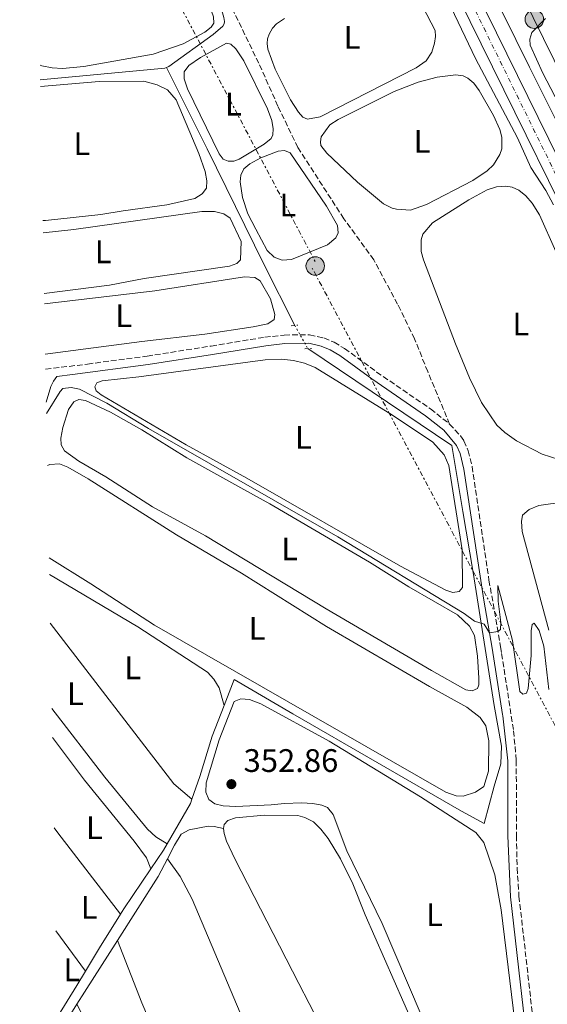
# Model space of a CAD drawing. Units: metres. Extents: x 628641 to 632128, y 4690290 to 4692665.
# Drawn here: x 628663 to 628825, y 4690776 to 4691079 of the extents above; entities that cross this region are included whole.
import ezdxf
from ezdxf.enums import TextEntityAlignment as Align

# ---------------------------------------------------------------- set-up
doc = ezdxf.new("R2010")
doc.units = ezdxf.units.M
doc.header["$MEASUREMENT"] = 0
for name, pattern in [('DGN Style 2', [1.7399219301090239, 1.043953158065414, -0.6959687720436097]), ('DGN Style 3', [2.435890702152634, 1.739921930109024, -0.6959687720436097]), ('DGN Style 4', [2.7856150101045474, 1.391937544087219, -0.6959687720436097, 0.001739921930109024, -0.6959687720436097]), ('DGN Style 5', [1.217945351076317, 0.5219765790327072, -0.6959687720436097]), ('DGN Style 7', [3.4798438602180486, 1.565929737098122, -0.6959687720436097, 0.5219765790327072, -0.6959687720436097])]:
    doc.linetypes.add(name, pattern=pattern)
for name, color, linetype, lineweight in [('Acequia de obra', 4, 'Continuous', 0), ('Acequia sin especificar no vista', 4, 'DGN Style 5', 0), ('Balsa-alberca', 142, 'Continuous', 0), ('Camino', 7, 'DGN Style 3', 0), ('Carretera', 9, 'Continuous', 0), ('Cota de punto acotado terreno', 7, 'Continuous', 0), ('Curva de nivel intermedia', 30, 'Continuous', 0), ('Eje de carretera', 7, 'DGN Style 4', 0), ('Etiqueta de uso rústico', 92, 'Continuous', 0), ('Línea blanca (vial)', 7, 'Continuous', 13), ('Línea de cambio de uso (parcela vista)', 92, 'Continuous', 0), ('Línea eléctrica', 6, 'DGN Style 7', 0), ('Línea telefónica', 7, 'Continuous', 0), ('Margen derecho', 7, 'Continuous', 0), ('Pontón-alcantarilla (pasos de agua)', 1, 'DGN Style 2', 0), ('Poste tendido eléctrico', 7, 'Continuous', 0), ('Punto acotado terreno (símbolo)', 7, 'Continuous', 0), ('Senda', 7, 'DGN Style 3', 0), ('Transformador', 7, 'Continuous', 0)]:
    doc.layers.add(name, color=color, linetype=linetype, lineweight=lineweight)
doc.styles.add('Style-Arial', font='arial.ttf')

# ---------------------------------------------------------------- blocks, each defined once
blk = doc.blocks.new('5PATER')
at = {"layer": 'Balsa-alberca', "linetype": 'Continuous', "lineweight": 0}
h = blk.add_hatch(color=51, dxfattribs=at)
edge = h.paths.add_edge_path()
edge.add_ellipse((0, 0), major_axis=(-0.1095731443231308, -0.1110710700762829), ratio=0.9994222409660317, start_angle=0, end_angle=360)
blk = doc.blocks.new('5PELE')
at = {"layer": 'Transformador', "linetype": 'Continuous', "lineweight": 0}
h = blk.add_hatch(color=9, dxfattribs=at)
edge = h.paths.add_edge_path()
edge.add_arc((-2.000000476837158e-05, 0), 0.2850000000000001, 0, 360)
at = {"layer": 'Transformador', "color": 252, "linetype": 'Continuous', "lineweight": 0}
blk.add_circle((-2.000000476837158e-05, 0), 0.2850000000000001, dxfattribs=at)

msp = doc.modelspace()

# ---------------------------------------------------------------- linework, layer by layer
at = {"layer": 'Acequia de obra', "color": 4, "linetype": 'Continuous', "lineweight": 0, "extrusion": (-0.01555856543827504, 0.03517588699986363, 0.9992600202226025), "elevation": 155588.7871935886, "flags": 128}
msp.add_lwpolyline([(-2472539.031791825, -4032827.666489501), (-2472538.463197066, -4032827.666489501), (-2472502.006652814, -4032839.885985447)], dxfattribs=at)
at = {"layer": 'Acequia de obra', "color": 4, "linetype": 'Continuous', "lineweight": 0, "extrusion": (-0.2428497055439366, 0.08326275622383224, 0.9664840060462637), "elevation": 238229.4089330637, "flags": 128}
msp.add_lwpolyline([(-4641172.462845486, -895477.9758797396), (-4641186.479602241, -895475.1713423427), (-4641187.959602242, -895475.1713423427)], dxfattribs=at)
at = {"layer": 'Acequia de obra', "color": 4, "linetype": 'Continuous', "lineweight": 0, "extrusion": (0.2915263718909811, -0.2246596587564698, 0.9298066531379027), "elevation": -870227.2650017173, "flags": 128}
msp.add_lwpolyline([(4099301.728414983, 2199424.37239671), (4099308.6257198, 2199424.807122202), (4099310.853946728, 2199425.133166322)], dxfattribs=at)
at = {"layer": 'Acequia de obra', "color": 4, "linetype": 'Continuous', "lineweight": 0, "extrusion": (-0.4252461641337403, 0.2654566961038441, 0.8652736228402963), "elevation": 978159.5118362573, "flags": 128}
msp.add_lwpolyline([(-4312064.146877066, -1687661.634472176), (-4312066.091973465, -1687661.634472176), (-4312080.958126125, -1687660.956235413)], dxfattribs=at)
at = {"layer": 'Acequia de obra', "color": 4, "linetype": 'Continuous', "lineweight": 0, "extrusion": (0.8149354091789033, -0.5053863003708344, 0.2836634736159985), "elevation": -1858223.72285446, "flags": 128}
msp.add_lwpolyline([(4317772.748562166, 550054.9725535216), (4317781.121959937, 550055.4001161288), (4317793.265369671, 550055.4001161287)], dxfattribs=at)
at = {"layer": 'Acequia de obra', "color": 4, "linetype": 'Continuous', "lineweight": 0, "extrusion": (0.7378015464294899, -0.4709361519693978, 0.4835990269370995), "elevation": -1745048.067094715, "flags": 128}
msp.add_lwpolyline([(4292206.942090048, 964542.1168115844), (4292218.256975735, 964542.3567321622), (4292223.444534365, 964542.6537766873)], dxfattribs=at)
at = {"layer": 'Acequia de obra', "color": 4, "linetype": 'Continuous', "lineweight": 0}
for points in [[(628666.6799999997, 4691179.09, 360.0099999999948), (628696.8200000003, 4691134.619999999, 360.0099999999948), (628704.3200000003, 4691123.66, 359.5099999999948), (628709.4000000004, 4691115.890000001, 359.5099999999948), (628724.9400000004, 4691080.939999999, 359), (628725.3600000005, 4691079.460000001, 359), (628725.54, 4691078.210000001, 359), (628725.4500000002, 4691077.550000001, 359), (628725.04, 4691076.75, 359), (628722.0700000003, 4691074.27, 359), (628708.3700000001, 4691064.439999999, 358.5), (628707.6600000003, 4691064.130000001, 358.5)], [(628806.79, 4691089.789999999, 361.0800000000018), (628819.4100000003, 4691064.189999999, 361.0800000000018), (628830.9199999999, 4691041.17, 360.4100000000035), (628856.9100000003, 4690988.850000001, 360.4100000000035), (628862.8499999996, 4690977.560000001, 360.4100000000035), (628866.7199999997, 4690968.949999999, 360.2400000000052), (628874.6299999999, 4690952.970000001, 360.070000000007), (628881.7199999997, 4690939.02, 360.4100000000035), (628897.2000000002, 4690907.720000001, 360.5800000000018), (628940.3700000001, 4690820.33, 360.2400000000052), (628955.4699999997, 4690790.9, 360.2400000000052), (628970.0199999996, 4690760.680000001, 360.4100000000035), (628992.2400000002, 4690715.949999999, 360.4100000000035), (629022.5, 4690657.619999999, 360.5800000000018), (629027.3099999997, 4690651.08, 360.5800000000018), (629031.4900000002, 4690646.359999999, 360.5800000000018), (629072.79, 4690607.34, 360.4100000000035), (629087.2400000002, 4690593.789999999, 360.5299999999988)], [(628747.1699999999, 4690984.75, 356.2899999999936), (628737.6600000003, 4691003.59, 356.6300000000047), (628720.1699999999, 4691039.08, 357.9600000000065), (628707.6600000003, 4691064.130000001, 358.5)], [(628725.4199999999, 4690867.850000001, 352.6699999999983), (628728.54, 4690875.83, 352.7400000000052), (628746.6100000005, 4690865.279999999, 352.7400000000052), (628798.5, 4690835.359999999, 353.5800000000018), (628805.4600000001, 4690831.57, 353.4100000000035), (628808.5800000001, 4690843.029999999, 353.75), (628810.54, 4690849.930000001, 354.4199999999983), (628810.7699999996, 4690855.32, 354.4199999999983), (628808.5800000001, 4690867.880000001, 354.75), (628802.1100000005, 4690908.789999999, 355.0899999999965), (628798.8700000001, 4690927.560000001, 355.7599999999948), (628795.5, 4690947.810000001, 355.9199999999983), (628751.2100000001, 4690977.630000001, 355.9199999999983)], [(628715.5300000003, 4690839.09, 352.4100000000035), (628717.9600000001, 4690846.050000001, 352.4100000000035), (628721.7199999997, 4690858.42, 352.5800000000018), (628725.4199999999, 4690867.850000001, 352.6699999999983)]]:
    msp.add_polyline3d(points, dxfattribs=at)
at = {"layer": 'Acequia sin especificar no vista', "color": 4, "linetype": 'DGN Style 5', "lineweight": 0, "extrusion": (0.02228237361086509, -0.03926992576450847, 0.9989801643459773), "elevation": -169848.7169034725, "flags": 128}
msp.add_lwpolyline([(2861875.595586819, 3765830.657930462), (2861875.595586819, 3765822.463243159)], dxfattribs=at)
at = {"layer": 'Camino', "color": 7, "linetype": 'DGN Style 3', "lineweight": 0}
for points in [[(628670.5000000005, 4690971.280000002, 355.5099999999949), (628683.3700000006, 4690972.870000001, 355.7400000000054), (628701.739999997, 4690975.32, 355.7299999999959), (628721.449999999, 4690978.420000004, 356.320000000007), (628737.9400000002, 4690981.13, 356.3999999999941), (628743.9100000004, 4690981.800000001, 356.3999999999941), (628751.739999998, 4690981.890000002, 356.3999999999941), (628756.11, 4690980.899999999, 356.3999999999941), (628759.2899999984, 4690979.559999999, 356.3999999999941), (628762.5199999983, 4690977.660000001, 356.3999999999941), (628772.3700000009, 4690970.430000001, 356.3999999999941), (628788.9699999995, 4690959.090000001, 356.229999999996), (628794.8199999989, 4690954.420000002, 356.229999999996)], [(628794.8199999989, 4690954.420000002, 356.229999999996), (628798.2199999986, 4690950.77, 356.229999999996), (628799.2399999979, 4690949.260000003, 356.229999999996), (628800.5499999999, 4690946.230000002, 356.0599999999977), (628801.7500000002, 4690941.38, 356.0700000000071), (628806.9400000003, 4690906.420000004, 355.4600000000065), (628810.5199999989, 4690885.910000001, 354.8399999999965), (628810.8399999985, 4690883.830000003, 354.8399999999965), (628814.4999999997, 4690860.07, 354.7799999999989), (628815.3500000013, 4690850.969999999, 354.6600000000035), (628815.3700000015, 4690827.870000003, 353.8300000000019), (628815.5900000005, 4690817.870000003, 353.6199999999955), (628816.1700000016, 4690809.190000003, 353.479999999996), (628822.629999999, 4690752.54, 353.1100000000008)]]:
    msp.add_polyline3d(points, dxfattribs=at)
at = {"layer": 'Carretera', "color": 9, "linetype": 'Continuous', "lineweight": 0}
for points in [[(628802.8000000013, 4691087.969999999, 360.9799999999959), (628851.07, 4690989.780000002, 360.3800000000047), (628863.4499999983, 4690964.499999999, 359.8800000000047), (628884.3200000006, 4690922.34, 359.7100000000065), (628920.7100000015, 4690848.640000001, 358.5399999999936), (628947.699999999, 4690794.190000002, 358.0399999999936), (628956.2199999995, 4690777.07, 358.1999999999971), (628977.9500000001, 4690732.800000001, 357.5299999999988), (628993.2399999986, 4690702.25, 357.6999999999971), (629036.8500000016, 4690613.730000001, 357.5299999999988)], [(629031.8500000014, 4690611.239999998, 357.5299999999988), (628988.2399999986, 4690699.769999999, 357.6999999999971), (628972.9500000001, 4690730.319999999, 357.5299999999988), (628965.5399999982, 4690745.409999999, 357.7599999999948), (628964.4400000006, 4690747.640000001, 357.7899999999936), (628951.2100000005, 4690774.600000001, 358.1999999999971), (628942.699999999, 4690791.7, 358.0399999999936), (628915.7000000002, 4690846.16, 358.5399999999936), (628879.3099999992, 4690919.859999998, 359.7100000000065), (628858.4400000017, 4690962.020000001, 359.8800000000047), (628845.9299999991, 4690987.249999999, 360.3800000000047), (628797.6600000003, 4691085.430000001, 360.9799999999959)]]:
    msp.add_polyline3d(points, dxfattribs=at)
at = {"layer": 'Curva de nivel intermedia', "color": 30, "linetype": 'Continuous', "lineweight": 0, "flags": 128}
for points, elevation in [([(628795.3300000008, 4691082.5), (628802.7600000005, 4691066.859999998), (628815.7200000001, 4691042.470000001), (628819.8100000004, 4691033.34), (628824.4200000016, 4691026.27), (628826.7599999997, 4691021.850000001)], 359.9999999999999), ([(628670.7500000007, 4690957.67), (628674.9500000007, 4690964.390000001), (628675.8500000014, 4690965.369999999), (628678.3500000003, 4690965.649999999), (628680.9600000011, 4690965.189999999), (628689.3699999999, 4690960.850000001), (628702.1799999997, 4690953.050000002), (628760.4700000009, 4690919.74), (628799.2800000003, 4690896.180000001), (628802.5000000012, 4690893.77), (628805.4699999995, 4690892.869999999), (628807.0900000001, 4690890.259999999), (628809.6300000015, 4690890.59), (628810.53, 4690891.269999999), (628810.5800000014, 4690893.359999998), (628809.7300000021, 4690899.930000001), (628809.7000000007, 4690904.82), (628814.1700000011, 4690887.82), (628816.48, 4690872.220000001), (628817.3600000007, 4690871.36), (628818.5200000008, 4690871.640000001), (628818.9900000001, 4690873.13), (628819.9199999999, 4690883.27), (628819.8700000008, 4690890.810000001), (628820.2400000019, 4690892.76), (628820.860000001, 4690893.210000001), (628822.3600000008, 4690890.909999999), (628823.7900000013, 4690886.11), (628825.3100000012, 4690872.779999999)], 355.0000000000001)]:
    msp.add_lwpolyline(points, dxfattribs=dict(at, elevation=elevation))
at = {"layer": 'Eje de carretera', "color": 7, "linetype": 'DGN Style 4', "lineweight": 0}
msp.add_polyline3d([(628800.219999999, 4691086.690000003, 360.9799999999959), (628848.4899999979, 4690988.510000003, 360.3800000000047), (628861.0000000005, 4690963.280000002, 359.8800000000046), (628881.8700000002, 4690921.120000003, 359.7100000000065), (628918.2600000012, 4690847.430000001, 358.5399999999937), (628945.2499999988, 4690792.970000001, 358.0399999999936), (628953.7600000004, 4690775.859999999, 358.199999999997), (628975.4999999999, 4690731.580000003, 357.5299999999989), (628990.7899999984, 4690701.030000002, 357.6999999999972), (629034.399999999, 4690612.510000003, 357.5299999999989), (629054.0599999975, 4690573.320000002, 357.5299999999989), (629102.8, 4690473.600000002, 357.5299999999989), (629157.7399999986, 4690362.220000001, 358.0299999999989), (629177.0500000005, 4690324.160000001, 357.6999999999972), (629185.6099999989, 4690310.210000001, 357.5299999999989), (629190.550000001, 4690303.030000002, 357.1999999999971), (629193.3399999982, 4690299.420000002, 357.1999999999971)], dxfattribs=at)
at = {"layer": 'Línea blanca (vial)', "color": 7, "linetype": 'Continuous', "lineweight": 13}
for points in [[(628671.6700000016, 4691341.220000001, 368.179999999993), (628673.7699999983, 4691336.77, 367.979999999996), (628681.2600000005, 4691321.489999999, 366.800000000003), (628686.3900000004, 4691310.960000002, 366.4400000000024), (628689.829999998, 4691303.920000004, 365.8000000000029), (628701.48, 4691280.09, 364.5599999999978), (628727.579999998, 4691227.320000002, 362.3500000000058), (628773.5100000009, 4691133.969999999, 361.8500000000059), (628797.6599999998, 4691085.430000001, 360.9799999999959), (628845.9299999987, 4690987.25, 360.3800000000047), (628858.4400000012, 4690962.020000001, 359.8800000000046), (628879.3099999988, 4690919.859999999, 359.7100000000065), (628915.6999999997, 4690846.16, 358.5399999999937), (628942.6999999986, 4690791.7, 358.0399999999936), (628951.2100000001, 4690774.600000001, 358.199999999997), (628964.4400000002, 4690747.640000001, 357.7899999999937)], [(628711.7799999998, 4691272.190000003, 364.1199999999953), (628732.7199999989, 4691229.850000001, 362.3500000000058), (628778.6499999973, 4691136.510000003, 361.8500000000059), (628802.8000000007, 4691087.969999999, 360.9799999999959), (628851.0699999996, 4690989.780000002, 360.3800000000047), (628863.449999998, 4690964.5, 359.8800000000046), (628884.3200000002, 4690922.34, 359.7100000000065), (628920.7100000011, 4690848.640000002, 358.5399999999937), (628947.6999999986, 4690794.190000002, 358.0399999999936), (628956.219999999, 4690777.070000002, 358.199999999997), (628977.9499999996, 4690732.800000001, 357.5299999999989), (628993.2399999981, 4690702.250000001, 357.6999999999972), (629036.850000001, 4690613.730000001, 357.5299999999989), (629056.5100000016, 4690574.539999999, 357.5299999999989), (629105.2600000009, 4690474.81, 357.5299999999989), (629110.7600000018, 4690463.660000001, 357.5800000000019)]]:
    msp.add_polyline3d(points, dxfattribs=at)
at = {"layer": 'Línea de cambio de uso (parcela vista)', "color": 92, "linetype": 'Continuous', "lineweight": 0, "flags": 128}
for points, elevation in [([(628726.6399999997, 4691035.279999999), (628725.1600000003, 4691035.880000001), (628723.9400000004, 4691037.529999999), (628714.1799999997, 4691057.480000001), (628713.0899999999, 4691060.600000001), (628713.1500000004, 4691062.75), (628714.5499999998, 4691064.720000001), (628718.1500000004, 4691067.180000001), (628726.1600000003, 4691071.57), (628727.54, 4691071.210000001), (628728.9900000002, 4691069.84), (628731.4699999997, 4691066.180000001), (628738.7400000002, 4691051.41), (628740.1100000005, 4691047.77), (628740.5099999999, 4691045.180000001), (628740.4299999997, 4691043.34), (628739.9199999999, 4691042.25), (628737.75, 4691040.550000001), (628730.04, 4691035.930000001), (628728.3700000001, 4691035.32), (628726.6399999997, 4691035.279999999)], 357.8000000000029), ([(628715.5300000003, 4690839.09), (628709.9699999997, 4690843.74), (628671.9299999997, 4690893.15)], 352.4100000000034), ([(628707.9400000004, 4690825.310000001), (628704.4299999997, 4690827.51), (628701.8200000003, 4690829.850000001), (628688.7000000002, 4690845.84), (628672.4199999999, 4690866.980000001)], 351.6900000000023), ([(628693.5300000003, 4690803.699999999), (628674.2400000002, 4690828.680000001), (628673.0899999999, 4690830.220000001)], 351.0700000000069), ([(628682.8200000003, 4690786.199999999), (628673.6699999999, 4690798.539999999)], 350.6600000000035), ([(628680.1399999997, 4690775.970000001), (628674.2599999999, 4690766.630000001)], 350.679999999993)]:
    msp.add_lwpolyline(points, dxfattribs=dict(at, elevation=elevation))
at = {"layer": 'Línea de cambio de uso (parcela vista)', "color": 92, "linetype": 'Continuous', "lineweight": 0, "extrusion": (-0.001725565067798903, -0.002800950566848694, 0.9999945885359176), "elevation": -13871.12609841797, "flags": 128}
msp.add_lwpolyline([(628671.3326254446, 4690887.658460621), (628698.5325849495, 4690871.578392234), (628720.0125529695, 4690857.66834298), (628721.9425500958, 4690855.488342203), (628723.5425477143, 4690852.818344943), (628725.092510895, 4690847.398302695)], dxfattribs=at)
at = {"layer": 'Línea de cambio de uso (parcela vista)', "color": 92, "linetype": 'Continuous', "lineweight": 0, "extrusion": (-0.169855579619157, 0.08948029609053654, 0.9813981652131769), "elevation": 313291.2844319877, "flags": 128}
msp.add_lwpolyline([(-4443190.737465185, -1599680.375439168), (-4443184.622679826, -1599680.375439168), (-4443161.393785982, -1599682.302688724)], dxfattribs=at)
at = {"layer": 'Línea de cambio de uso (parcela vista)', "color": 92, "linetype": 'Continuous', "lineweight": 0, "extrusion": (-0.8087307436121685, 0.5087177262158213, 0.2952301803175174), "elevation": 1877951.459849446, "flags": 128}
msp.add_lwpolyline([(-4305322.474920006, -579926.5221256608), (-4305303.59707038, -579926.8361216696), (-4305299.202300762, -579926.8361216696)], dxfattribs=at)
at = {"layer": 'Línea de cambio de uso (parcela vista)', "color": 92, "linetype": 'Continuous', "lineweight": 0}
for points in [[(628667.6200000001, 4691127.67, 359.6499999999942), (628667.6900000004, 4691127.680000001, 359.6499999999942), (628681.6900000004, 4691129.810000001, 359.6499999999942), (628687.1600000003, 4691130.119999999, 359.6499999999942), (628691.29, 4691129.689999999, 359.6499999999942), (628694.3799999999, 4691128.59, 359.6499999999942), (628697.5800000001, 4691126.600000001, 359.6499999999942), (628701.9600000001, 4691122.689999999, 359.6499999999942), (628712.6699999999, 4691102.640000001, 359.320000000007), (628719.4900000002, 4691087.24, 359.320000000007), (628722.1900000004, 4691079.65, 358.9799999999959), (628722.2300000006, 4691077.75, 358.9799999999959), (628721.4900000002, 4691076.49, 358.9799999999959), (628719.4900000002, 4691074.970000001, 358.9799999999959), (628712.7800000003, 4691071.34, 358.9799999999959), (628703.5700000003, 4691068.140000001, 358.9799999999959), (628682.25, 4691064.4, 358.9799999999959), (628675.6900000004, 4691063.82, 358.9799999999959), (628672.4699999997, 4691063.980000001, 358.9799999999959), (628669.29, 4691064.560000001, 358.9799999999959), (628668.7800000003, 4691064.77, 358.9799999999959)], [(628786.5999999996, 4691082.75, 357.9700000000012), (628790.3700000001, 4691075.439999999, 357.9700000000012), (628790.5, 4691073.630000001, 357.9700000000012), (628790.1799999997, 4691071.539999999, 357.9700000000012), (628789.3300000001, 4691068.83, 357.9700000000012), (628787.6100000005, 4691066.130000001, 357.9700000000012), (628784.5199999996, 4691063.960000001, 358.1399999999995), (628755.0099999999, 4691048.960000001, 358.1399999999995), (628751.0999999996, 4691048.15, 358.1399999999995)], [(628751.0999999996, 4691048.15, 358.1399999999995), (628749.7000000002, 4691048.850000001, 358.1399999999995), (628748.3499999996, 4691050.32, 358.1399999999995), (628745.8899999997, 4691054.119999999, 358.1399999999995), (628741.1600000003, 4691063.58, 358.1399999999995), (628738.9199999999, 4691069.74, 358.1399999999995), (628738.6799999997, 4691071.5, 358.1399999999995), (628738.75, 4691072.850000001, 358.1399999999995), (628739.2599999999, 4691074.380000001, 358.1399999999995), (628740.3300000001, 4691076.189999999, 358.1399999999995), (628741.5999999996, 4691077.560000001, 358.1399999999995), (628744.0300000003, 4691079.140000001, 358.1399999999995)], [(628877.9400000004, 4690963.08, 359.7200000000012), (628876.0700000003, 4690963.199999999, 359.5500000000029), (628874.5, 4690963.800000001, 359.3899999999995), (628872.0700000003, 4690966.449999999, 359.3899999999995), (628869.6500000004, 4690970.439999999, 359.3899999999995), (628863.9600000001, 4690981.480000001, 359.7200000000012), (628859.6100000005, 4690990.680000001, 361.0599999999977), (628855.3700000001, 4691000.130000001, 361.3899999999995), (628850.54, 4691009.92, 361.5599999999977), (628843.5300000003, 4691024.01, 360.8899999999995), (628835.9900000002, 4691038.390000001, 360.5599999999977), (628823.4600000001, 4691062.390000001, 360.7200000000012), (628819.6500000004, 4691070.949999999, 361.2299999999959), (628819.5099999999, 4691072.82, 361.2299999999959), (628820.1100000005, 4691074.83, 361.2299999999959), (628824.3799999999, 4691079.180000001, 361.2299999999959)], [(628782.8300000001, 4691020.25, 357.6399999999995), (628778.4900000002, 4691020.470000001, 357.6399999999995), (628777.1699999999, 4691020.800000001, 357.6399999999995), (628774.5, 4691022.189999999, 357.4700000000012), (628766.5199999996, 4691028.789999999, 357.4700000000012), (628757.0199999996, 4691037.76, 357.4700000000012), (628755.1900000004, 4691040.140000001, 357.4700000000012), (628755.0800000001, 4691041.230000001, 357.4700000000012), (628755.2999999998, 4691042.75, 357.4700000000012), (628758.0099999999, 4691046.449999999, 357.4700000000012), (628760.5, 4691048.119999999, 357.4700000000012), (628777.8099999997, 4691056.67, 357.4700000000012), (628785.1600000003, 4691059.59, 357.4700000000012), (628790.9800000006, 4691061.16, 357.4700000000012), (628796.7100000001, 4691061.84, 357.4700000000012), (628798.9900000002, 4691061.5, 357.4700000000012), (628800.4800000006, 4691060.83, 357.4700000000012), (628802.29, 4691059.27, 357.4700000000012), (628803.9400000004, 4691057.029999999, 357.4700000000012), (628808.2999999998, 4691049.33, 357.4700000000012), (628810.3200000003, 4691044.980000001, 357.6399999999995), (628810.9100000003, 4691042.680000001, 357.6399999999995), (628810.8700000001, 4691039.100000001, 357.6399999999995), (628810.2599999999, 4691037.34, 357.6399999999995), (628808.29, 4691034.15, 357.6399999999995), (628806.3300000001, 4691032.289999999, 357.6399999999995), (628801.9299999997, 4691029.350000001, 357.6399999999995), (628787.7400000002, 4691021.91, 357.6399999999995), (628782.8300000001, 4691020.25, 357.6399999999995)], [(628668.9000000004, 4691058.220000001, 357.8699999999953), (628687.0300000003, 4691059.82, 357.8699999999953), (628700.7400000002, 4691059.83, 357.8699999999953), (628704.8099999997, 4691058.800000001, 357.8699999999953), (628707.9800000006, 4691057.210000001, 358.1999999999971), (628710.6500000004, 4691054.16, 358.1999999999971), (628717.6399999997, 4691037.600000001, 357.8699999999953), (628719.5499999998, 4691032.09, 357.8699999999953), (628720.0899999999, 4691029.180000001, 357.8699999999953), (628720.0099999999, 4691026.970000001, 357.8699999999953), (628718.7199999997, 4691025.26, 357.8699999999953), (628716.3700000001, 4691023.76, 357.8699999999953), (628707.79, 4691021.880000001, 358.8699999999953), (628694.4000000004, 4691020.01, 357.8699999999953), (628687.4600000001, 4691018.880000001, 358.1999999999971), (628670.5, 4691017.039999999, 358.1999999999971), (628669.6600000003, 4691016.980000001, 358.1999999999971)], [(628743.2999999998, 4691004.84, 357.1300000000047), (628740.8700000001, 4691005.730000001, 357.1300000000047), (628738.6799999997, 4691007.77, 357.1300000000047), (628735.1600000003, 4691014.34, 357.1300000000047), (628732.6900000004, 4691019.08, 357.1300000000047), (628731.0599999997, 4691024.08, 357.4700000000012), (628730.3399999999, 4691028.91, 357.4700000000012), (628730.5899999999, 4691030.92, 357.4700000000012), (628731.54, 4691032.9, 357.4700000000012), (628733.3399999999, 4691034.449999999, 357.4700000000012), (628736.75, 4691036.310000001, 357.4700000000012), (628742.0700000003, 4691038.369999999, 357.4700000000012), (628744, 4691038.58, 357.4700000000012), (628745.7400000002, 4691037.84, 357.4700000000012), (628756.9800000006, 4691021.460000001, 357.4700000000012), (628760.3600000005, 4691015.529999999, 357.1300000000047), (628760.5099999999, 4691013.199999999, 357.1300000000047), (628759.7999999998, 4691011.66, 357.1300000000047), (628757.2699999996, 4691009.560000001, 357.1300000000047), (628746.1500000004, 4691005.039999999, 357.1300000000047), (628743.2999999998, 4691004.84, 357.1300000000047)], [(628828.4000000004, 4690943.529999999, 357.1300000000047), (628823.3499999996, 4690945.180000001, 356.9700000000012), (628815.3700000001, 4690949.289999999, 356.9700000000012), (628811.8099999997, 4690951.789999999, 356.9700000000012), (628809.3700000001, 4690954.119999999, 356.9700000000012), (628804.6799999997, 4690961.029999999, 356.9700000000012), (628800.9100000003, 4690968.640000001, 356.9700000000012), (628796.6799999997, 4690979.140000001, 356.9700000000012), (628786.75, 4691004.890000001, 356.9700000000012), (628786.1200000001, 4691007.449999999, 356.9700000000012), (628786.0499999998, 4691011.130000001, 356.9700000000012), (628786.5899999999, 4691012.850000001, 356.9700000000012), (628789.5199999996, 4691016.26, 356.9700000000012), (628800.7300000006, 4691023.359999999, 356.9700000000012), (628806.3700000001, 4691026.41, 356.9700000000012), (628809.2300000006, 4691027.350000001, 356.9700000000012), (628812.1200000001, 4691027.550000001, 356.9700000000012), (628814.0899999999, 4691027.25, 356.9700000000012), (628816.0999999996, 4691026.32, 356.9700000000012), (628818.2300000006, 4691024.66, 356.9700000000012), (628820.2100000001, 4691022.350000001, 356.9700000000012), (628822.5099999999, 4691018.74, 356.9700000000012), (628827.4600000001, 4691007.539999999, 357.1300000000047)], [(628669.7300000006, 4691013.279999999, 356.5299999999988), (628679.2199999997, 4691014.300000001, 356.5299999999988), (628718.5899999999, 4691019.800000001, 356.5299999999988), (628722.4400000004, 4691019.84, 356.5299999999988), (628725.2999999998, 4691019.09, 356.8699999999953), (628727.3300000001, 4691017.74, 356.8699999999953), (628730.6299999999, 4691010.57, 356.8699999999953), (628730.5099999999, 4691004.91, 356.8699999999953), (628729.3499999996, 4691003.77, 356.8699999999953), (628727.0899999999, 4691003, 356.8699999999953), (628700.8300000001, 4690999.230000001, 356.8699999999953), (628690.1399999997, 4690997.17, 356.5299999999988), (628670.0700000003, 4690994.539999999, 356.7400000000052)], [(628670.1299999999, 4690991.42, 356.1999999999971), (628704.1299999999, 4690995.42, 356.1999999999971), (628731.75, 4690999.720000001, 356.1999999999971), (628734.8799999999, 4690999.539999999, 356.1999999999971), (628736.5599999997, 4690998.430000001, 356.1999999999971), (628739.6600000003, 4690992.949999999, 356.1999999999971), (628741.0300000003, 4690988.140000001, 356.1999999999971), (628740.8700000001, 4690986.59, 356.1999999999971), (628738.8399999999, 4690985.26, 356.1999999999971), (628734.3799999999, 4690984.369999999, 356.1999999999971), (628719.4900000002, 4690982.100000001, 356.1999999999971), (628700.0599999997, 4690979.859999999, 356.1999999999971), (628670.4100000003, 4690975.960000001, 355.9400000000023)], [(628795.7699999996, 4690902.67, 355.6000000000058), (628793.6100000005, 4690903.32, 355.6000000000058), (628779.7100000001, 4690910.720000001, 355.6000000000058), (628732.3899999997, 4690937.779999999, 355.2599999999948), (628713.7100000001, 4690948.060000001, 355.2599999999948), (628687.5700000003, 4690963.380000001, 355.2599999999948), (628686.0300000003, 4690964.600000001, 355.2599999999948), (628685.6299999999, 4690965.84, 355.2599999999948), (628686.2599999999, 4690967.09, 355.2599999999948), (628687.8600000005, 4690967.720000001, 355.2599999999948), (628699.2000000002, 4690968.99, 355.429999999993), (628738.0599999997, 4690974.130000001, 355.429999999993), (628743.0599999997, 4690974.359999999, 355.429999999993), (628746.8300000001, 4690973.939999999, 355.429999999993), (628750.1600000003, 4690973.15, 355.429999999993), (628753.4699999997, 4690971.83, 355.429999999993), (628777.2100000001, 4690957.140000001, 355.6000000000058), (628789.6799999997, 4690948.859999999, 355.7599999999948), (628793.1900000004, 4690944.960000001, 355.929999999993), (628794.5999999996, 4690941.710000001, 355.929999999993), (628798.7100000001, 4690915.720000001, 355.6000000000058), (628798.79, 4690904.16, 355.6000000000058), (628797.8099999997, 4690902.939999999, 355.6000000000058), (628795.7699999996, 4690902.67, 355.6000000000058)], [(628801.7800000003, 4690872.33, 354.929999999993), (628799.8300000001, 4690872.689999999, 354.929999999993), (628789.2400000002, 4690878.66, 354.5899999999965), (628756.8799999999, 4690897.609999999, 354.5899999999965), (628719.7400000002, 4690920.02, 354.5899999999965), (628703.3600000005, 4690928.980000001, 354.5899999999965), (628689.0199999996, 4690938.210000001, 354.4199999999983), (628680.6799999997, 4690943.029999999, 354.4199999999983), (628676.3200000003, 4690946.199999999, 354.4199999999983), (628675.2400000002, 4690948.02, 354.4199999999983), (628675.2000000002, 4690950.09, 354.4199999999983), (628675.7699999996, 4690953.390000001, 354.4199999999983), (628677.54, 4690958.930000001, 354.4199999999983), (628679.1900000004, 4690961.24, 354.4199999999983), (628680.7400000002, 4690961.939999999, 354.4199999999983), (628682.7599999999, 4690961.689999999, 354.4199999999983), (628690.4900000002, 4690958.039999999, 354.4199999999983), (628700.1299999999, 4690952.65, 354.7599999999948), (628713.9900000002, 4690943.99, 354.4199999999983), (628731.4900000002, 4690934.310000001, 354.5899999999965), (628739.4699999997, 4690929.91, 354.2599999999948), (628770.2100000001, 4690911.99, 354.929999999993), (628782.3200000003, 4690904.359999999, 354.929999999993), (628797.2100000001, 4690895.800000001, 354.929999999993), (628800.9299999997, 4690892.310000001, 354.929999999993), (628802.4500000002, 4690889.380000001, 354.929999999993), (628803.4500000002, 4690883.029999999, 354.929999999993), (628803.7999999998, 4690876.300000001, 354.929999999993), (628803.7800000003, 4690874.25, 354.929999999993), (628803.4000000004, 4690873.09, 354.929999999993), (628801.7800000003, 4690872.33, 354.929999999993)], [(628671.04, 4690941.720000001, 353.75), (628671.7999999998, 4690941.970000001, 353.75), (628674.7599999999, 4690942.15, 353.75), (628677.29, 4690941.17, 353.75), (628683.5800000001, 4690937.609999999, 353.5899999999965), (628710.7800000003, 4690920.34, 353.5899999999965), (628730.79, 4690908.609999999, 353.5899999999965), (628756.9199999999, 4690892.130000001, 353.5899999999965), (628788.6600000003, 4690873.75, 353.5899999999965), (628800.0899999999, 4690867.4, 353.9199999999983), (628804.2599999999, 4690864.17, 353.9199999999983), (628806.0099999999, 4690861.58, 353.9199999999983), (628806.9299999997, 4690857.01, 354.0899999999965), (628806.7599999999, 4690847.720000001, 354.0899999999965), (628805.3099999997, 4690842.960000001, 353.9199999999983), (628802.7999999998, 4690841.210000001, 353.9199999999983), (628798.9500000002, 4690839.960000001, 353.75), (628796.79, 4690840.130000001, 353.75), (628793.6200000001, 4690841.210000001, 353.75), (628704.0499999998, 4690892.560000001, 353.5899999999965), (628684.3899999997, 4690905.289999999, 353.5899999999965), (628671.5700000003, 4690913.27, 353.4700000000012)], [(628825.3899999997, 4690890.99, 355.9400000000023), (628817.1299999999, 4690921.42, 356.2799999999988), (628816.9500000002, 4690924.470000001, 356.2799999999988), (628817.2999999998, 4690926.390000001, 356.2799999999988), (628819.2800000003, 4690928.140000001, 356.2799999999988), (628822.29, 4690929.359999999, 356.2799999999988), (628830.3300000001, 4690930.49, 356.2799999999988)], [(628789.9699999997, 4690763.57, 352.5200000000041), (628774.0999999996, 4690800.779999999, 352.5200000000041), (628763.1799999997, 4690823.140000001, 352.5200000000041), (628759.04, 4690834.359999999, 352.5200000000041), (628757.2000000002, 4690836.5, 352.5200000000041), (628755.4800000006, 4690837.24, 352.5200000000041), (628752.7000000002, 4690837.730000001, 352.5200000000041), (628749.2100000001, 4690837.960000001, 352.5200000000041), (628743.9900000002, 4690837.710000001, 352.8600000000006), (628739.9199999999, 4690837.350000001, 352.6900000000023), (628728.9900000002, 4690836.850000001, 352.6900000000023), (628725.1399999997, 4690837.039999999, 352.6900000000023), (628722.5300000003, 4690837.65, 352.6900000000023), (628720.7100000001, 4690838.939999999, 352.6900000000023), (628719.79, 4690841.220000001, 352.6900000000023), (628719.9100000003, 4690844.060000001, 352.6900000000023), (628723.9500000002, 4690857.350000001, 352.6900000000023), (628728.5499999998, 4690869.050000001, 352.6900000000023), (628730.54, 4690869.949999999, 352.6900000000023), (628733.2400000002, 4690869.75, 352.6900000000023), (628736.7300000006, 4690868.41, 352.6900000000023), (628757.7199999997, 4690856.92, 352.6900000000023), (628785.8600000005, 4690839.82, 352.6900000000023), (628802.8899999997, 4690828.77, 352.6900000000023), (628805.3499999996, 4690825.76, 352.6900000000023), (628808.7100000001, 4690815.77, 352.6900000000023), (628810.6799999997, 4690805.050000001, 352.6900000000023), (628819.1799999997, 4690735.32, 352.6900000000023)], [(628672.5800000001, 4690857.980000001, 351.0399999999936), (628682.4500000002, 4690844.91, 351.0399999999936), (628697.7999999998, 4690826.130000001, 351.3699999999953), (628701.5899999999, 4690820.99, 351.3699999999953), (628702.9299999997, 4690817.65, 351.4100000000035)], [(628725.2100000001, 4690830.039999999, 351.6900000000023), (628725.4299999997, 4690831.279999999, 351.6900000000023), (628726.5999999996, 4690832.539999999, 351.6900000000023), (628728.9199999999, 4690833.350000001, 351.6900000000023), (628737.9000000004, 4690834.09, 351.6900000000023), (628748.0700000003, 4690834.029999999, 351.6900000000023), (628750.2800000003, 4690833.390000001, 351.6900000000023), (628752.9400000004, 4690832.08, 351.6900000000023), (628755.1699999999, 4690829.880000001, 351.6900000000023), (628757.4000000004, 4690827.01, 351.6900000000023), (628761.2199999997, 4690820.75, 351.6900000000023), (628765.0700000003, 4690813, 351.6900000000023), (628768.8799999999, 4690803.529999999, 351.6900000000023), (628786.6399999997, 4690762.9, 351.6900000000023)], [(628725.2100000001, 4690830.039999999, 351.6900000000023), (628722.3799999999, 4690830.680000001, 351.6900000000023), (628720.5599999997, 4690830.74, 351.6900000000023), (628714.6699999999, 4690829.640000001, 351.5200000000041), (628712.25, 4690828.310000001, 351.5200000000041), (628710.1799999997, 4690824.9, 351.3500000000058), (628707.9600000001, 4690820.699999999, 351.3500000000058)], [(628774.7699999996, 4690729.720000001, 352.0200000000041), (628758.0099999999, 4690763.869999999, 351.8500000000058), (628748.4100000003, 4690782.33, 351.5200000000041), (628728.7400000002, 4690820.76, 351.6900000000023), (628726.2000000002, 4690826.15, 351.6900000000023), (628725.4500000002, 4690828.470000001, 351.6900000000023), (628725.2100000001, 4690830.039999999, 351.6900000000023)], [(628761.3099999997, 4690702.16, 351.6900000000023), (628737.3600000005, 4690756.82, 351.6900000000023), (628715.6200000001, 4690808.310000001, 351.6900000000023), (628711.8799999999, 4690815.26, 351.6900000000023), (628707.9600000001, 4690820.699999999, 351.3500000000058)], [(628692.6100000005, 4690795.619999999, 350.9799999999959), (628700.0999999996, 4690776.380000001, 350.9799999999959), (628726.1500000004, 4690715.199999999, 350.9799999999959), (628740.3600000005, 4690682.980000001, 351.0200000000041)], [(628728.6200000001, 4690669.9, 350.3500000000058), (628727.1399999997, 4690671.33, 350.3500000000058), (628720.3399999999, 4690684.430000001, 350.3500000000058), (628695.3799999999, 4690741.109999999, 350.679999999993), (628683.5899999999, 4690769.130000001, 350.679999999993), (628680.1399999997, 4690775.970000001, 350.679999999993)]]:
    msp.add_polyline3d(points, dxfattribs=at)
at = {"layer": 'Línea eléctrica', "color": 6, "linetype": 'DGN Style 7', "lineweight": 0, "extrusion": (-0.7854253609650644, -0.4244574826634053, 0.4504917843467772), "elevation": -2484809.988104254, "flags": 128}
msp.add_lwpolyline([(-3828174.578876265, 1254223.802207627), (-3828136.686333337, 1254223.410174007), (-3827989.527704529, 1254220.296306968)], dxfattribs=at)
at = {"layer": 'Línea eléctrica', "color": 6, "linetype": 'DGN Style 7', "lineweight": 0}
msp.add_polyline3d([(629131.6299999999, 4690298.270000001, 358.179999999993), (629122.6099999987, 4690308.670000004, 358.9600000000065), (629023.6400000015, 4690490.469999999, 365.1300000000047), (628877.8899999999, 4690766.390000001, 354.8999999999942), (628752.4299999992, 4691002.600000002, 356.9900000000052)], dxfattribs=at)
at = {"layer": 'Línea telefónica', "color": 7, "linetype": 'Continuous', "lineweight": 0}
msp.add_polyline3d([(629239.8099999982, 4690300.280000002, 357.4400000000023), (629235.2899999986, 4690305.069999999, 357.5200000000041), (629200.1999999986, 4690342.27, 357.9900000000052), (629148.32, 4690417.379999998, 362.25), (629128.1799999988, 4690456.100000001, 359.7200000000012), (629080.9499999994, 4690548.250000001, 358.0899999999965), (629036.8099999991, 4690630.330000001, 357.6000000000058), (628974.7000000001, 4690766.390000001, 359.2599999999948), (628801.23, 4691118.77, 363.0200000000041), (628712.1700000013, 4691300.760000003, 363.9700000000012), (628662.519999999, 4691405.390000001, 370.6100000000006)], dxfattribs=at)
at = {"layer": 'Margen derecho', "color": 7, "linetype": 'Continuous', "lineweight": 0}
msp.add_polyline3d([(628670.6799999992, 4690961.120000003, 355.2100000000063), (628672.1000000008, 4690965.960000002, 355.3899999999995), (628672.9099999999, 4690967.570000002, 355.7299999999959), (628673.9899999973, 4690969.06, 355.6000000000059), (628678.739999997, 4690969.640000001, 355.699999999997), (628702.109999998, 4690972.730000002, 355.7299999999959), (628721.8599999981, 4690975.830000003, 356.320000000007), (628738.3, 4690978.530000002, 356.3999999999941), (628744.0799999981, 4690979.180000001, 356.3999999999941), (628751.4600000009, 4690979.260000004, 356.3999999999941), (628755.3099999976, 4690978.399999999, 356.3999999999941), (628758.1099999984, 4690977.210000002, 356.3999999999941), (628761.079999999, 4690975.470000001, 356.3999999999941), (628770.86, 4690968.289999999, 356.3999999999941), (628787.4200000004, 4690956.980000001, 356.229999999996), (628792.9999999994, 4690952.530000003, 356.229999999996), (628796.989999997, 4690947.850000002, 356.229999999996), (628798.050000001, 4690945.399999999, 356.0599999999977), (628799.2399999979, 4690940.539999999, 356.0700000000071), (628805.3099999987, 4690900.239999998, 355.3300000000017), (628807.9400000017, 4690885.480000002, 354.8399999999965), (628811.1400000001, 4690865.140000002, 354.820000000007), (628811.2199999985, 4690864.680000002, 354.820000000007), (628812.7299999995, 4690850.820000002, 354.6600000000035), (628812.7499999995, 4690827.81, 353.8300000000019), (628813.5599999987, 4690808.989999999, 353.479999999996), (628820.0300000017, 4690752.239999998, 353.1100000000008)], dxfattribs=at)
at = {"layer": 'Pontón-alcantarilla (pasos de agua)', "color": 1, "linetype": 'DGN Style 2', "lineweight": 0, "extrusion": (0.0676811152690839, 0.007298943778216599, 0.997680305536626), "elevation": 77149.27307529867, "flags": 128}
msp.add_lwpolyline([(4596526.815324841, -1125454.490421557), (4596526.81532484, -1125456.547020691)], dxfattribs=at)
at = {"layer": 'Pontón-alcantarilla (pasos de agua)', "color": 1, "linetype": 'DGN Style 2', "lineweight": 0, "elevation": 356.6300000000047, "flags": 128}
msp.add_lwpolyline([(628750.2400000002, 4690977.560000001), (628752.3499999996, 4690977.710000001)], dxfattribs=at)
at = {"layer": 'Senda', "color": 7, "linetype": 'DGN Style 3', "lineweight": 0}
msp.add_polyline3d([(628794.8199999989, 4690954.420000002, 356.229999999996), (628788.0899999988, 4690970.56, 356.229999999996), (628784.0199999985, 4690980.609999999, 356.5599999999978), (628778.8299999986, 4690991.309999999, 356.5599999999978), (628771.4600000012, 4691004.91, 356.5599999999978), (628762.2999999992, 4691017.580000003, 356.8999999999942), (628748.1000000014, 4691039.480000001, 357.8999999999942), (628741.9899999981, 4691052.210000001, 357.5700000000069), (628736.1000000007, 4691065.390000002, 357.5700000000069), (628726.3199999996, 4691085.550000001, 358.3999999999943)], dxfattribs=at)

# ---------------------------------------------------------------- block references
at = {"layer": 'Poste tendido eléctrico', "color": 7, "linetype": 'Continuous', "lineweight": 0, "xscale": 10, "yscale": 10, "zscale": 10}
for p in [(628820.9100000006, 4691078.930000001, 361.2100000000065), (628753.4699999986, 4691003.039999999, 356.9900000000052)]:
    msp.add_blockref('5PELE', p, dxfattribs=at)
at = {"layer": 'Punto acotado terreno (símbolo)', "color": 7, "linetype": 'Continuous', "lineweight": 0, "xscale": 10, "yscale": 10, "zscale": 10}
msp.add_blockref('5PATER', (628727.6700000018, 4690843.680000001, 352.8600000000006), dxfattribs=at)

# ---------------------------------------------------------------- texts
at = {"layer": 'Cota de punto acotado terreno', "color": 7, "linetype": 'Continuous', "lineweight": 0, "style": 'Style-Arial'}
msp.add_text('352.86', height=7.000000000000002, dxfattribs=at).set_placement((628731.4200000007, 4690847.430000001, 352.8600000000006))
at = {"layer": 'Etiqueta de uso rústico', "color": 92, "linetype": 'Continuous', "lineweight": 0, "style": 'Style-Arial'}
for p in [(628764.7814203795, 4691073.330010002, 357.9499999999971), (628728.2614203811, 4691052.800009999, 357.8000000000029), (628681.6414203797, 4691040.670010001, 358.0200000000041), (628786.3514203813, 4691041.360009997, 357.5500000000029), (628745.0414203784, 4691021.780009999, 357.3000000000029), (628688.2114203789, 4691007.400009998, 356.6300000000047), (628694.5214203789, 4690987.78001, 356.1999999999971), (628816.7314203797, 4690985.210010001, 357.0500000000029), (628749.8214203794, 4690950.340009999, 355.3800000000047), (628745.5914203783, 4690916.030010001, 354.4199999999983), (628735.55142038, 4690891.570009999, 353.6000000000058), (628697.3114203806, 4690879.440010001, 352.5599999999977), (628679.6814203794, 4690871.490009999, 352.0399999999936), (628685.5014203776, 4690830.310009997, 351.179999999993), (628683.9314203785, 4690805.760010001, 350.9100000000035), (628790.1914203792, 4690803.560009996, 352.5899999999965), (628678.5814203798, 4690786.570009999, 350.6699999999983)]:
    msp.add_text('L', height=7.000000000000002, dxfattribs=at).set_placement(p, align=Align.MIDDLE_CENTER)

doc.saveas('drawing.dxf')
